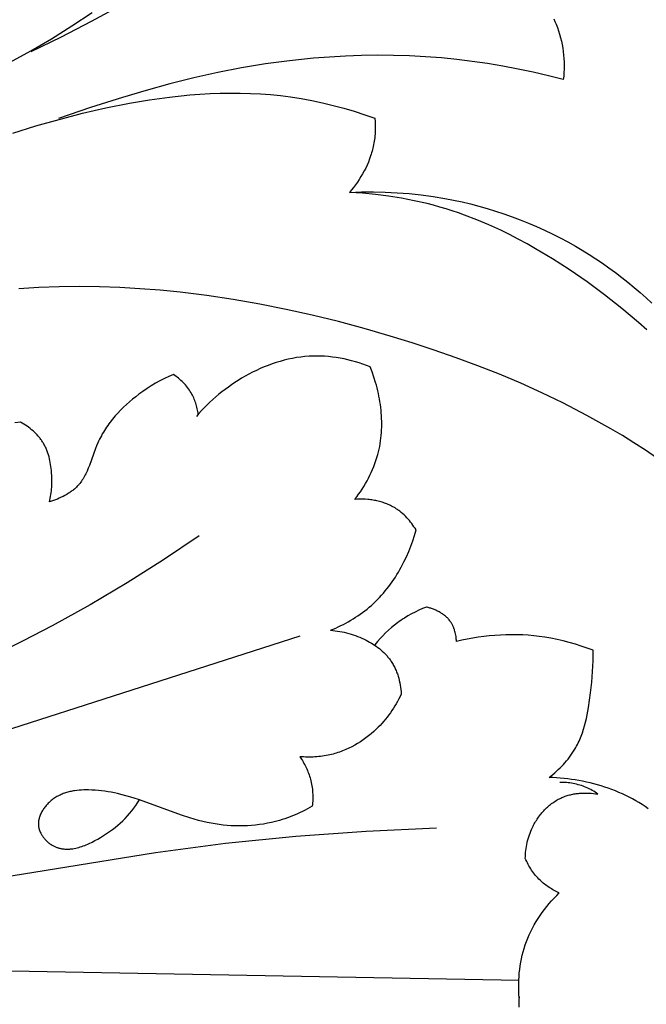
# Model space of a CAD drawing. Units: millimetres. Extents: x 9481 to 11330, y 900 to 2496.
# Drawn here: x 10583 to 10629, y 1781 to 1853 of the extents above; entities that cross this region are included whole.
import ezdxf

# ---------------------------------------------------------------- set-up
doc = ezdxf.new("R2010")
doc.units = ezdxf.units.MM
doc.header["$MEASUREMENT"] = 0
doc.layers.add('DEFAULT', color=7, linetype='Continuous')

msp = doc.modelspace()

# ---------------------------------------------------------------- linework, layer by layer
at = {"layer": 'DEFAULT', "color": 255}
for points in [[(10582.284, 1850.31), (10583.831, 1851.171), (10585.356, 1852.07), (10586.859, 1853.01), (10588.335, 1853.997)], [(10589.863, 1854.194), (10588.272, 1853.33), (10586.067, 1852.188), (10583.835, 1851.101)], [(10622.26, 1853.527), (10622.35, 1853.333), (10622.434, 1853.137), (10622.529, 1852.893), (10622.616, 1852.647), (10622.695, 1852.397), (10622.765, 1852.146), (10622.826, 1851.893), (10622.88, 1851.638), (10622.925, 1851.382), (10622.962, 1851.125), (10622.991, 1850.867), (10623.011, 1850.608), (10623.024, 1850.349), (10623.028, 1850.09), (10623.025, 1849.832), (10623.014, 1849.574), (10622.995, 1849.317), (10622.968, 1849.062)], [(10622.968, 1849.062), (10621.867, 1849.344), (10620.759, 1849.604), (10619.646, 1849.84), (10618.527, 1850.052), (10617.404, 1850.239), (10616.278, 1850.402), (10615.147, 1850.54), (10614.015, 1850.652), (10612.841, 1850.741), (10611.666, 1850.803), (10610.49, 1850.839), (10609.314, 1850.848), (10608.137, 1850.831), (10606.962, 1850.789), (10605.787, 1850.723), (10604.614, 1850.632), (10602.845, 1850.45), (10601.083, 1850.214), (10599.328, 1849.926), (10597.584, 1849.587), (10595.818, 1849.191), (10594.063, 1848.749), (10592.318, 1848.267), (10590.582, 1847.753), (10588.216, 1847.001), (10585.869, 1846.191)], [(10582.522, 1845.132), (10584.213, 1845.654), (10585.915, 1846.139), (10587.629, 1846.582), (10589.357, 1846.979), (10591.099, 1847.326), (10592.566, 1847.573), (10594.041, 1847.777), (10595.522, 1847.932), (10596.264, 1847.989), (10597.006, 1848.032), (10597.748, 1848.061), (10598.49, 1848.074), (10599.232, 1848.071), (10599.972, 1848.051), (10600.712, 1848.014), (10601.45, 1847.958), (10602.186, 1847.884), (10602.92, 1847.791), (10603.712, 1847.667), (10604.5, 1847.521), (10605.284, 1847.353), (10606.064, 1847.165), (10606.839, 1846.956), (10607.609, 1846.729), (10608.372, 1846.483), (10609.129, 1846.22)], [(10609.129, 1846.22), (10609.144, 1845.961), (10609.152, 1845.701), (10609.15, 1845.44), (10609.146, 1845.31), (10609.139, 1845.18), (10609.131, 1845.05), (10609.119, 1844.92), (10609.106, 1844.79), (10609.09, 1844.661), (10609.071, 1844.532), (10609.05, 1844.403), (10609.027, 1844.275), (10609.001, 1844.147), (10608.975, 1844.03), (10608.946, 1843.913), (10608.916, 1843.797), (10608.883, 1843.682), (10608.848, 1843.567), (10608.811, 1843.452), (10608.732, 1843.225), (10608.645, 1843.001), (10608.55, 1842.779), (10608.448, 1842.56), (10608.339, 1842.345), (10608.223, 1842.133), (10608.101, 1841.924), (10607.973, 1841.72), (10607.839, 1841.519), (10607.7, 1841.323), (10607.555, 1841.132), (10607.405, 1840.945), (10607.25, 1840.764)], [(10607.25, 1840.764), (10608.129, 1840.796), (10609.009, 1840.804), (10609.889, 1840.787), (10610.769, 1840.745), (10611.648, 1840.678), (10612.524, 1840.585), (10613.398, 1840.467), (10614.268, 1840.323), (10614.897, 1840.202), (10615.523, 1840.067), (10616.146, 1839.919), (10616.766, 1839.758), (10617.383, 1839.583), (10617.996, 1839.395), (10618.604, 1839.194), (10619.209, 1838.98), (10619.809, 1838.753), (10620.403, 1838.512), (10620.993, 1838.26), (10621.577, 1837.994), (10622.156, 1837.716), (10622.729, 1837.426), (10623.295, 1837.123), (10623.855, 1836.807), (10624.359, 1836.509), (10624.858, 1836.201), (10625.351, 1835.883), (10625.837, 1835.556), (10626.317, 1835.219), (10626.79, 1834.873), (10627.256, 1834.517), (10627.715, 1834.154), (10628.166, 1833.781), (10628.61, 1833.4), (10629.046, 1833.011), (10629.473, 1832.614)], [(10629.101, 1830.654), (10628.489, 1831.199), (10627.261, 1832.236), (10626.001, 1833.231), (10624.71, 1834.183), (10623.388, 1835.094), (10622.171, 1835.88), (10620.929, 1836.626), (10620.299, 1836.982), (10619.662, 1837.326), (10619.019, 1837.658), (10618.369, 1837.977), (10617.496, 1838.377), (10616.612, 1838.75), (10615.716, 1839.094), (10615.264, 1839.255), (10614.808, 1839.408), (10614.35, 1839.553), (10613.888, 1839.69), (10613.424, 1839.818), (10612.958, 1839.939), (10612.02, 1840.156), (10611.074, 1840.341), (10610.122, 1840.494), (10609.167, 1840.616), (10608.209, 1840.705), (10607.25, 1840.764)], [(10629.825, 1821.244), (10628.998, 1821.805), (10628.158, 1822.348), (10627.309, 1822.876), (10626.449, 1823.389), (10624.704, 1824.367), (10622.929, 1825.286), (10621.391, 1826.027), (10619.836, 1826.729), (10618.267, 1827.392), (10616.684, 1828.018), (10615.088, 1828.611), (10613.481, 1829.171), (10611.863, 1829.701), (10610.236, 1830.203), (10608.341, 1830.751), (10606.436, 1831.261), (10604.52, 1831.732), (10602.595, 1832.161), (10600.661, 1832.546), (10598.718, 1832.885), (10596.768, 1833.177), (10594.811, 1833.417), (10593.334, 1833.564), (10591.854, 1833.68), (10590.372, 1833.765), (10588.889, 1833.816), (10587.406, 1833.834), (10585.922, 1833.818), (10584.439, 1833.766), (10582.959, 1833.677)], [(10608.776, 1827.944), (10608.509, 1828.045), (10608.24, 1828.14), (10607.967, 1828.229), (10607.692, 1828.312), (10607.415, 1828.388), (10607.136, 1828.456), (10606.854, 1828.518), (10606.572, 1828.572), (10606.288, 1828.619), (10606.003, 1828.658), (10605.717, 1828.688), (10605.43, 1828.711), (10605.144, 1828.725), (10604.857, 1828.731), (10604.571, 1828.728), (10604.285, 1828.716), (10603.976, 1828.692), (10603.669, 1828.658), (10603.363, 1828.614), (10603.059, 1828.56), (10602.756, 1828.496), (10602.454, 1828.423), (10602.155, 1828.34), (10601.858, 1828.25), (10601.564, 1828.15), (10601.271, 1828.043), (10600.982, 1827.927), (10600.696, 1827.804), (10600.412, 1827.674), (10600.132, 1827.536), (10599.856, 1827.392), (10599.583, 1827.242), (10599.33, 1827.095), (10599.08, 1826.942), (10598.834, 1826.784), (10598.591, 1826.621), (10598.353, 1826.453), (10598.118, 1826.28), (10597.887, 1826.102), (10597.66, 1825.919), (10597.438, 1825.732), (10597.219, 1825.54), (10597.005, 1825.343), (10596.796, 1825.142), (10596.591, 1824.936), (10596.39, 1824.727), (10596.195, 1824.513), (10596.004, 1824.294)], [(10607.653, 1818.189), (10607.792, 1818.375), (10607.928, 1818.563), (10608.059, 1818.755), (10608.187, 1818.949), (10608.311, 1819.147), (10608.43, 1819.347), (10608.545, 1819.55), (10608.655, 1819.756), (10608.76, 1819.964), (10608.86, 1820.175), (10608.955, 1820.388), (10609.043, 1820.604), (10609.126, 1820.821), (10609.203, 1821.041), (10609.273, 1821.263), (10609.337, 1821.487), (10609.388, 1821.685), (10609.433, 1821.884), (10609.474, 1822.084), (10609.509, 1822.286), (10609.54, 1822.488), (10609.565, 1822.692), (10609.586, 1822.896), (10609.603, 1823.101), (10609.614, 1823.306), (10609.621, 1823.512), (10609.624, 1823.719), (10609.622, 1823.925), (10609.616, 1824.132), (10609.606, 1824.339), (10609.592, 1824.546), (10609.573, 1824.752), (10609.551, 1824.959), (10609.524, 1825.165), (10609.494, 1825.37), (10609.459, 1825.575), (10609.421, 1825.779), (10609.38, 1825.982), (10609.335, 1826.184), (10609.286, 1826.386), (10609.233, 1826.586), (10609.178, 1826.784), (10609.056, 1827.178), (10608.922, 1827.564), (10608.776, 1827.944)], [(10594.316, 1827.372), (10593.981, 1827.226), (10593.651, 1827.07), (10593.326, 1826.902), (10593.006, 1826.725), (10592.691, 1826.537), (10592.382, 1826.34), (10592.078, 1826.133), (10591.78, 1825.917), (10591.545, 1825.738), (10591.313, 1825.553), (10591.087, 1825.363), (10590.865, 1825.166), (10590.649, 1824.964), (10590.438, 1824.756), (10590.234, 1824.542), (10590.037, 1824.322), (10589.847, 1824.096), (10589.664, 1823.864), (10589.576, 1823.745), (10589.49, 1823.625), (10589.406, 1823.503), (10589.325, 1823.38), (10589.245, 1823.256), (10589.168, 1823.129), (10589.094, 1823.001), (10589.022, 1822.872), (10588.952, 1822.74), (10588.885, 1822.608), (10588.821, 1822.473), (10588.759, 1822.337), (10588.673, 1822.133), (10588.591, 1821.927), (10588.139, 1820.677), (10588.059, 1820.474), (10587.974, 1820.275), (10587.929, 1820.177), (10587.883, 1820.08), (10587.836, 1819.985), (10587.786, 1819.891), (10587.734, 1819.799), (10587.68, 1819.708), (10587.624, 1819.619), (10587.566, 1819.532), (10587.505, 1819.447), (10587.441, 1819.364), (10587.408, 1819.323), (10587.374, 1819.283), (10587.34, 1819.243), (10587.304, 1819.204), (10587.254, 1819.151), (10587.202, 1819.099), (10587.149, 1819.048), (10587.094, 1818.998), (10587.038, 1818.949), (10586.98, 1818.901), (10586.922, 1818.854), (10586.862, 1818.809), (10586.801, 1818.764), (10586.739, 1818.721), (10586.676, 1818.678), (10586.612, 1818.637), (10586.482, 1818.557), (10586.348, 1818.481), (10586.212, 1818.409), (10586.073, 1818.341), (10585.933, 1818.277), (10585.791, 1818.217), (10585.647, 1818.16), (10585.504, 1818.107), (10585.36, 1818.057), (10585.216, 1818.011)], [(10596.137, 1824.448), (10596.124, 1824.551), (10596.108, 1824.654), (10596.089, 1824.757), (10596.068, 1824.86), (10596.045, 1824.962), (10596.019, 1825.063), (10595.991, 1825.164), (10595.96, 1825.264), (10595.927, 1825.364), (10595.891, 1825.462), (10595.853, 1825.56), (10595.812, 1825.656), (10595.768, 1825.752), (10595.722, 1825.846), (10595.673, 1825.938), (10595.621, 1826.029), (10595.56, 1826.13), (10595.495, 1826.229), (10595.427, 1826.325), (10595.356, 1826.42), (10595.282, 1826.512), (10595.206, 1826.602), (10595.126, 1826.69), (10595.045, 1826.775), (10594.96, 1826.858), (10594.874, 1826.939), (10594.785, 1827.018), (10594.695, 1827.094), (10594.603, 1827.167), (10594.508, 1827.238), (10594.413, 1827.306), (10594.316, 1827.372)], [(10583.09, 1823.866), (10582.66, 1823.829)], [(10585.216, 1818.011), (10585.245, 1818.143), (10585.272, 1818.276), (10585.295, 1818.409), (10585.316, 1818.543), (10585.335, 1818.677), (10585.35, 1818.812), (10585.363, 1818.947), (10585.374, 1819.082), (10585.381, 1819.218), (10585.386, 1819.353), (10585.389, 1819.49), (10585.389, 1819.626), (10585.387, 1819.763), (10585.382, 1819.9), (10585.365, 1820.174), (10585.352, 1820.319), (10585.337, 1820.464), (10585.318, 1820.608), (10585.297, 1820.753), (10585.272, 1820.896), (10585.244, 1821.039), (10585.212, 1821.18), (10585.176, 1821.321), (10585.136, 1821.459), (10585.092, 1821.597), (10585.044, 1821.732), (10585.018, 1821.799), (10584.991, 1821.865), (10584.963, 1821.931), (10584.933, 1821.996), (10584.903, 1822.061), (10584.871, 1822.125), (10584.838, 1822.188), (10584.804, 1822.251), (10584.768, 1822.313), (10584.731, 1822.374), (10584.694, 1822.433), (10584.656, 1822.491), (10584.616, 1822.548), (10584.575, 1822.604), (10584.534, 1822.66), (10584.491, 1822.715), (10584.447, 1822.769), (10584.402, 1822.823), (10584.356, 1822.875), (10584.309, 1822.927), (10584.212, 1823.029), (10584.111, 1823.127), (10584.008, 1823.223), (10583.901, 1823.315), (10583.792, 1823.404), (10583.68, 1823.489), (10583.565, 1823.571), (10583.449, 1823.65), (10583.331, 1823.726), (10583.211, 1823.798), (10583.09, 1823.866)], [(10612.144, 1815.943), (10612.071, 1816.062), (10611.994, 1816.18), (10611.914, 1816.295), (10611.831, 1816.409), (10611.744, 1816.521), (10611.655, 1816.631), (10611.563, 1816.738), (10611.468, 1816.842), (10611.37, 1816.944), (10611.269, 1817.043), (10611.164, 1817.138), (10611.057, 1817.23), (10610.948, 1817.318), (10610.891, 1817.36), (10610.835, 1817.402), (10610.777, 1817.442), (10610.719, 1817.482), (10610.66, 1817.52), (10610.601, 1817.557), (10610.519, 1817.606), (10610.436, 1817.653), (10610.352, 1817.697), (10610.267, 1817.74), (10610.181, 1817.78), (10610.094, 1817.819), (10610.006, 1817.855), (10609.917, 1817.89), (10609.827, 1817.923), (10609.736, 1817.953), (10609.645, 1817.982), (10609.553, 1818.01), (10609.46, 1818.035), (10609.367, 1818.058), (10609.273, 1818.08), (10609.179, 1818.1), (10609.084, 1818.118), (10608.989, 1818.134), (10608.894, 1818.149), (10608.799, 1818.162), (10608.703, 1818.173), (10608.607, 1818.182), (10608.415, 1818.196), (10608.223, 1818.204), (10608.032, 1818.205), (10607.842, 1818.2), (10607.653, 1818.189)], [(10596.218, 1815.519), (10593.596, 1813.739), (10590.92, 1812.04), (10588.192, 1810.422), (10585.415, 1808.887), (10583.289, 1807.785), (10581.138, 1806.732), (10578.963, 1805.73), (10576.764, 1804.778), (10574.544, 1803.879), (10572.304, 1803.034), (10570.045, 1802.243), (10567.767, 1801.507), (10565.554, 1800.851), (10563.326, 1800.247), (10561.085, 1799.695), (10558.833, 1799.194)], [(10605.86, 1808.563), (10606.241, 1808.727), (10606.43, 1808.813), (10606.617, 1808.903), (10606.803, 1808.997), (10606.987, 1809.094), (10607.169, 1809.194), (10607.349, 1809.298), (10607.527, 1809.405), (10607.703, 1809.516), (10607.877, 1809.631), (10608.048, 1809.749), (10608.217, 1809.871), (10608.383, 1809.997), (10608.546, 1810.126), (10608.706, 1810.259), (10608.863, 1810.397), (10609.018, 1810.538), (10609.169, 1810.682), (10609.317, 1810.83), (10609.462, 1810.982), (10609.604, 1811.137), (10609.743, 1811.295), (10609.879, 1811.456), (10610.011, 1811.62), (10610.14, 1811.787), (10610.266, 1811.956), (10610.389, 1812.129), (10610.508, 1812.303), (10610.625, 1812.48), (10610.738, 1812.659), (10610.847, 1812.841), (10610.954, 1813.024), (10611.057, 1813.21), (10611.156, 1813.397), (10611.253, 1813.586), (10611.436, 1813.968), (10611.605, 1814.356), (10611.76, 1814.748), (10611.902, 1815.144), (10612.03, 1815.543), (10612.144, 1815.943)], [(10612.905, 1810.267), (10612.625, 1810.155), (10612.348, 1810.034), (10612.076, 1809.904), (10611.807, 1809.764), (10611.544, 1809.616), (10611.286, 1809.458), (10611.159, 1809.376), (10611.033, 1809.292), (10610.909, 1809.205), (10610.787, 1809.116), (10610.557, 1808.939), (10610.333, 1808.755), (10610.116, 1808.563), (10609.905, 1808.364), (10609.7, 1808.158), (10609.503, 1807.946), (10609.313, 1807.728), (10609.129, 1807.504)], [(10615.115, 1807.735), (10615.11, 1807.828), (10615.103, 1807.921), (10615.094, 1808.015), (10615.082, 1808.109), (10615.067, 1808.202), (10615.049, 1808.295), (10615.029, 1808.388), (10615.005, 1808.48), (10614.979, 1808.57), (10614.964, 1808.615), (10614.949, 1808.66), (10614.933, 1808.704), (10614.916, 1808.748), (10614.899, 1808.792), (10614.88, 1808.835), (10614.861, 1808.878), (10614.84, 1808.92), (10614.819, 1808.961), (10614.797, 1809.003), (10614.775, 1809.043), (10614.751, 1809.084), (10614.726, 1809.123), (10614.701, 1809.162), (10614.663, 1809.216), (10614.623, 1809.269), (10614.582, 1809.321), (10614.538, 1809.371), (10614.494, 1809.42), (10614.447, 1809.468), (10614.399, 1809.514), (10614.35, 1809.559), (10614.299, 1809.603), (10614.247, 1809.646), (10614.194, 1809.687), (10614.14, 1809.728), (10614.084, 1809.766), (10614.028, 1809.804), (10613.97, 1809.84), (10613.912, 1809.876), (10613.853, 1809.909), (10613.793, 1809.942), (10613.732, 1809.973), (10613.67, 1810.003), (10613.608, 1810.032), (10613.546, 1810.06), (10613.483, 1810.086), (10613.419, 1810.111), (10613.355, 1810.135), (10613.291, 1810.158), (10613.227, 1810.179), (10613.163, 1810.199), (10613.098, 1810.218), (10613.034, 1810.236), (10612.969, 1810.252), (10612.905, 1810.267)], [(10605.86, 1808.563), (10606.03, 1808.55), (10606.2, 1808.531), (10606.369, 1808.509), (10606.537, 1808.482), (10606.705, 1808.45), (10606.873, 1808.415), (10607.039, 1808.375), (10607.205, 1808.33), (10607.369, 1808.282), (10607.533, 1808.229), (10607.695, 1808.172), (10607.856, 1808.111), (10608.015, 1808.046), (10608.174, 1807.977), (10608.33, 1807.904), (10608.485, 1807.827), (10608.612, 1807.76), (10608.737, 1807.69), (10608.861, 1807.618), (10608.983, 1807.542), (10609.103, 1807.464), (10609.221, 1807.383), (10609.336, 1807.298), (10609.449, 1807.211), (10609.559, 1807.121), (10609.666, 1807.028), (10609.77, 1806.931), (10609.871, 1806.831), (10609.967, 1806.728), (10610.014, 1806.676), (10610.06, 1806.622), (10610.106, 1806.568), (10610.15, 1806.512), (10610.193, 1806.456), (10610.234, 1806.399), (10610.283, 1806.331), (10610.329, 1806.262), (10610.374, 1806.191), (10610.418, 1806.12), (10610.46, 1806.047), (10610.5, 1805.974), (10610.539, 1805.899), (10610.577, 1805.824), (10610.613, 1805.748), (10610.648, 1805.671), (10610.681, 1805.593), (10610.713, 1805.515), (10610.743, 1805.436), (10610.773, 1805.356), (10610.8, 1805.276), (10610.826, 1805.195), (10610.875, 1805.032), (10610.917, 1804.868), (10610.955, 1804.702), (10610.987, 1804.535), (10611.014, 1804.368), (10611.035, 1804.201), (10611.052, 1804.034), (10611.063, 1803.867)], [(10625.152, 1807.09), (10624.723, 1807.253), (10624.289, 1807.405), (10623.851, 1807.545), (10623.409, 1807.673), (10622.963, 1807.788), (10622.514, 1807.891), (10622.062, 1807.981), (10621.607, 1808.057), (10621.203, 1808.113), (10620.797, 1808.158), (10620.389, 1808.193), (10619.981, 1808.217), (10619.572, 1808.231), (10619.162, 1808.234), (10618.753, 1808.228), (10618.343, 1808.211), (10617.935, 1808.185), (10617.527, 1808.149), (10617.12, 1808.103), (10616.715, 1808.048), (10616.311, 1807.983), (10615.91, 1807.91), (10615.511, 1807.827), (10615.115, 1807.735)], [(10603.599, 1808.138), (10568.679, 1796.903), (10565.247, 1795.904), (10561.796, 1794.988), (10558.324, 1794.174), (10556.578, 1793.813), (10554.825, 1793.485), (10551.97, 1793.03), (10549.098, 1792.665), (10546.213, 1792.386), (10543.319, 1792.187), (10540.419, 1792.063), (10537.517, 1792.01), (10534.617, 1792.022), (10531.722, 1792.094)], [(10621.929, 1797.743), (10622.067, 1797.853), (10622.202, 1797.965), (10622.336, 1798.079), (10622.468, 1798.197), (10622.598, 1798.317), (10622.725, 1798.441), (10622.85, 1798.566), (10622.972, 1798.695), (10623.09, 1798.826), (10623.206, 1798.96), (10623.317, 1799.096), (10623.426, 1799.235), (10623.53, 1799.376), (10623.63, 1799.52), (10623.726, 1799.666), (10623.817, 1799.815), (10623.884, 1799.931), (10623.948, 1800.048), (10624.009, 1800.167), (10624.068, 1800.287), (10624.125, 1800.408), (10624.178, 1800.53), (10624.23, 1800.654), (10624.279, 1800.778), (10624.326, 1800.904), (10624.371, 1801.03), (10624.455, 1801.286), (10624.531, 1801.545), (10624.6, 1801.807), (10624.662, 1802.072), (10624.719, 1802.338), (10624.77, 1802.607), (10624.817, 1802.876), (10624.898, 1803.418), (10624.968, 1803.959), (10625.055, 1804.745), (10625.119, 1805.527), (10625.141, 1805.917), (10625.154, 1806.308), (10625.158, 1806.699), (10625.152, 1807.09)], [(10611.063, 1803.867), (10610.977, 1803.689), (10610.887, 1803.512), (10610.793, 1803.337), (10610.696, 1803.164), (10610.594, 1802.994), (10610.488, 1802.826), (10610.378, 1802.66), (10610.265, 1802.496), (10610.148, 1802.335), (10610.026, 1802.177), (10609.902, 1802.021), (10609.773, 1801.869), (10609.641, 1801.719), (10609.505, 1801.572), (10609.365, 1801.429), (10609.222, 1801.289), (10609.04, 1801.121), (10608.854, 1800.959), (10608.663, 1800.802), (10608.467, 1800.652), (10608.266, 1800.507), (10608.061, 1800.369), (10607.851, 1800.238), (10607.638, 1800.113), (10607.421, 1799.996), (10607.2, 1799.887), (10606.977, 1799.785), (10606.863, 1799.737), (10606.75, 1799.691), (10606.635, 1799.647), (10606.52, 1799.605), (10606.404, 1799.566), (10606.287, 1799.528), (10606.17, 1799.493), (10606.052, 1799.46), (10605.933, 1799.429), (10605.814, 1799.401), (10605.678, 1799.371), (10605.542, 1799.345), (10605.405, 1799.321), (10605.267, 1799.301), (10605.129, 1799.283), (10604.991, 1799.268), (10604.853, 1799.255), (10604.714, 1799.246), (10604.575, 1799.239), (10604.436, 1799.235), (10604.297, 1799.233), (10604.158, 1799.234), (10604.019, 1799.238), (10603.881, 1799.244), (10603.604, 1799.263)], [(10603.604, 1799.263), (10603.669, 1799.168), (10603.732, 1799.072), (10603.793, 1798.975), (10603.852, 1798.876), (10603.908, 1798.776), (10603.963, 1798.675), (10604.016, 1798.572), (10604.067, 1798.469), (10604.115, 1798.364), (10604.161, 1798.258), (10604.205, 1798.152), (10604.247, 1798.044), (10604.285, 1797.936), (10604.322, 1797.826), (10604.356, 1797.716), (10604.387, 1797.605), (10604.418, 1797.484), (10604.446, 1797.363), (10604.47, 1797.24), (10604.492, 1797.117), (10604.51, 1796.994), (10604.526, 1796.87), (10604.539, 1796.745), (10604.548, 1796.621), (10604.555, 1796.496), (10604.559, 1796.371), (10604.56, 1796.247), (10604.559, 1796.122), (10604.554, 1795.997), (10604.547, 1795.873), (10604.538, 1795.749), (10604.525, 1795.625)], [(10629.2, 1795.438), (10628.978, 1795.595), (10628.752, 1795.746), (10628.521, 1795.891), (10628.285, 1796.031), (10628.046, 1796.165), (10627.802, 1796.293), (10627.555, 1796.415), (10627.305, 1796.532), (10627.051, 1796.643), (10626.794, 1796.749), (10626.535, 1796.849), (10626.273, 1796.943), (10626.008, 1797.033), (10625.742, 1797.116), (10625.474, 1797.195), (10625.204, 1797.268), (10624.933, 1797.336), (10624.661, 1797.398), (10624.388, 1797.456), (10624.114, 1797.508), (10623.84, 1797.555), (10623.566, 1797.597), (10623.292, 1797.634), (10623.018, 1797.665), (10622.744, 1797.692), (10622.471, 1797.714), (10622.2, 1797.731), (10621.929, 1797.743)], [(10625.509, 1796.519), (10625.408, 1796.589), (10625.305, 1796.657), (10625.2, 1796.722), (10625.093, 1796.784), (10624.985, 1796.844), (10624.875, 1796.9), (10624.764, 1796.954), (10624.651, 1797.004), (10624.536, 1797.051), (10624.42, 1797.095), (10624.303, 1797.136), (10624.184, 1797.173), (10624.064, 1797.207), (10623.944, 1797.238), (10623.822, 1797.266), (10623.7, 1797.291), (10623.578, 1797.313), (10623.454, 1797.331), (10623.331, 1797.346), (10623.207, 1797.359), (10623.083, 1797.368), (10622.959, 1797.374), (10622.835, 1797.377), (10622.712, 1797.377)], [(10604.525, 1795.625), (10604.173, 1795.429), (10603.994, 1795.335), (10603.814, 1795.245), (10603.631, 1795.158), (10603.447, 1795.073), (10603.262, 1794.993), (10603.075, 1794.915), (10602.887, 1794.841), (10602.697, 1794.771), (10602.506, 1794.704), (10602.314, 1794.641), (10602.12, 1794.582), (10601.925, 1794.527), (10601.729, 1794.476), (10601.532, 1794.428), (10601.241, 1794.366), (10600.947, 1794.313), (10600.652, 1794.268), (10600.355, 1794.232), (10600.058, 1794.205), (10599.759, 1794.186), (10599.46, 1794.175), (10599.161, 1794.172), (10598.862, 1794.177), (10598.563, 1794.19), (10598.264, 1794.211), (10597.967, 1794.239), (10597.67, 1794.276), (10597.375, 1794.319), (10597.082, 1794.37), (10596.79, 1794.428), (10596.47, 1794.501), (10596.153, 1794.581), (10595.838, 1794.669), (10595.524, 1794.762), (10594.902, 1794.966), (10591.817, 1796.086), (10591.364, 1796.233), (10590.907, 1796.369), (10590.446, 1796.491), (10590.215, 1796.547), (10589.982, 1796.598), (10589.749, 1796.645), (10589.514, 1796.687), (10589.279, 1796.724), (10589.043, 1796.756), (10588.806, 1796.782), (10588.567, 1796.802), (10588.328, 1796.815), (10588.088, 1796.823), (10587.916, 1796.824), (10587.743, 1796.821), (10587.571, 1796.813), (10587.399, 1796.801), (10587.228, 1796.784), (10587.057, 1796.761), (10586.972, 1796.748), (10586.888, 1796.732), (10586.804, 1796.716), (10586.72, 1796.697), (10586.637, 1796.677), (10586.554, 1796.655), (10586.471, 1796.631), (10586.39, 1796.606), (10586.308, 1796.578), (10586.228, 1796.549), (10586.148, 1796.517), (10586.069, 1796.483), (10585.99, 1796.447), (10585.912, 1796.409), (10585.835, 1796.369), (10585.759, 1796.326), (10585.684, 1796.281), (10585.609, 1796.234), (10585.536, 1796.184), (10585.463, 1796.132), (10585.404, 1796.087), (10585.346, 1796.04), (10585.288, 1795.991), (10585.232, 1795.941), (10585.176, 1795.889), (10585.122, 1795.836), (10585.069, 1795.782), (10585.017, 1795.726), (10584.966, 1795.669), (10584.917, 1795.611), (10584.87, 1795.551), (10584.824, 1795.491), (10584.78, 1795.429), (10584.738, 1795.367), (10584.698, 1795.304), (10584.66, 1795.24), (10584.624, 1795.175), (10584.591, 1795.109), (10584.559, 1795.043), (10584.531, 1794.976), (10584.517, 1794.942), (10584.504, 1794.909), (10584.492, 1794.875), (10584.48, 1794.841), (10584.469, 1794.807), (10584.459, 1794.773), (10584.45, 1794.739), (10584.441, 1794.704), (10584.433, 1794.67), (10584.425, 1794.635), (10584.419, 1794.601), (10584.413, 1794.567), (10584.408, 1794.532), (10584.403, 1794.497), (10584.4, 1794.463), (10584.397, 1794.428), (10584.395, 1794.394), (10584.394, 1794.359), (10584.393, 1794.325), (10584.394, 1794.29), (10584.395, 1794.255), (10584.397, 1794.221), (10584.401, 1794.186), (10584.405, 1794.152), (10584.409, 1794.123), (10584.413, 1794.095), (10584.418, 1794.066), (10584.424, 1794.038), (10584.431, 1794.01), (10584.438, 1793.981), (10584.445, 1793.953), (10584.453, 1793.925), (10584.462, 1793.897), (10584.471, 1793.869), (10584.481, 1793.841), (10584.491, 1793.813), (10584.502, 1793.786), (10584.513, 1793.758), (10584.538, 1793.704), (10584.564, 1793.65), (10584.592, 1793.596), (10584.622, 1793.543), (10584.653, 1793.491), (10584.687, 1793.44), (10584.722, 1793.39), (10584.758, 1793.34), (10584.796, 1793.291), (10584.836, 1793.244), (10584.876, 1793.197), (10584.919, 1793.151), (10584.962, 1793.107), (10585.007, 1793.064), (10585.052, 1793.022), (10585.099, 1792.981), (10585.147, 1792.941), (10585.195, 1792.903), (10585.245, 1792.866), (10585.295, 1792.831), (10585.346, 1792.797), (10585.398, 1792.765), (10585.45, 1792.735), (10585.502, 1792.706), (10585.556, 1792.679), (10585.605, 1792.655), (10585.655, 1792.633), (10585.705, 1792.612), (10585.756, 1792.593), (10585.807, 1792.576), (10585.858, 1792.559), (10585.909, 1792.545), (10585.961, 1792.531), (10586.013, 1792.519), (10586.065, 1792.508), (10586.118, 1792.499), (10586.17, 1792.49), (10586.223, 1792.484), (10586.276, 1792.478), (10586.329, 1792.473), (10586.383, 1792.47), (10586.436, 1792.468), (10586.49, 1792.467), (10586.544, 1792.468), (10586.598, 1792.469), (10586.652, 1792.471), (10586.706, 1792.475), (10586.761, 1792.48), (10586.815, 1792.485), (10586.87, 1792.492), (10586.924, 1792.5), (10587.034, 1792.518), (10587.144, 1792.54), (10587.254, 1792.566), (10587.363, 1792.595), (10587.473, 1792.627), (10587.583, 1792.662), (10587.693, 1792.701), (10587.802, 1792.742), (10587.911, 1792.785), (10588.019, 1792.831), (10588.127, 1792.879), (10588.341, 1792.981), (10588.552, 1793.09), (10588.76, 1793.205), (10588.963, 1793.323), (10589.189, 1793.463), (10589.41, 1793.606), (10589.623, 1793.754), (10589.831, 1793.905), (10590.031, 1794.061), (10590.226, 1794.221), (10590.414, 1794.385), (10590.595, 1794.554), (10590.77, 1794.727), (10590.939, 1794.906), (10591.101, 1795.089), (10591.257, 1795.278), (10591.407, 1795.472), (10591.55, 1795.671), (10591.687, 1795.876), (10591.817, 1796.086)], [(10620.176, 1791.783), (10620.18, 1791.929), (10620.188, 1792.074), (10620.199, 1792.22), (10620.214, 1792.365), (10620.233, 1792.511), (10620.256, 1792.655), (10620.283, 1792.8), (10620.313, 1792.943), (10620.347, 1793.086), (10620.385, 1793.228), (10620.427, 1793.369), (10620.473, 1793.509), (10620.523, 1793.648), (10620.577, 1793.786), (10620.636, 1793.922), (10620.698, 1794.058), (10620.741, 1794.146), (10620.786, 1794.234), (10620.833, 1794.321), (10620.882, 1794.407), (10620.932, 1794.492), (10620.985, 1794.577), (10621.038, 1794.66), (10621.094, 1794.743), (10621.151, 1794.824), (10621.209, 1794.904), (10621.27, 1794.983), (10621.331, 1795.06), (10621.395, 1795.137), (10621.46, 1795.212), (10621.526, 1795.285), (10621.594, 1795.357), (10621.663, 1795.427), (10621.734, 1795.496), (10621.806, 1795.563), (10621.879, 1795.629), (10621.954, 1795.692), (10622.03, 1795.754), (10622.108, 1795.814), (10622.187, 1795.872), (10622.267, 1795.928), (10622.348, 1795.982), (10622.431, 1796.033), (10622.514, 1796.083), (10622.599, 1796.13), (10622.685, 1796.175), (10622.773, 1796.218), (10622.861, 1796.258), (10622.938, 1796.291), (10623.016, 1796.322), (10623.094, 1796.351), (10623.173, 1796.378), (10623.253, 1796.404), (10623.334, 1796.428), (10623.415, 1796.45), (10623.496, 1796.471), (10623.578, 1796.489), (10623.661, 1796.507), (10623.744, 1796.522), (10623.827, 1796.536), (10623.911, 1796.549), (10623.995, 1796.56), (10624.079, 1796.569), (10624.163, 1796.577), (10624.332, 1796.589), (10624.502, 1796.595), (10624.672, 1796.595), (10624.841, 1796.59), (10625.01, 1796.579), (10625.177, 1796.564), (10625.344, 1796.544), (10625.509, 1796.519)], [(10613.653, 1794.02), (10608.476, 1793.771), (10603.304, 1793.398), (10598.146, 1792.882), (10593.01, 1792.201), (10571.9, 1788.781), (10563.275, 1787.709), (10548.086, 1786.105)], [(10622.674, 1789.247), (10622.578, 1789.29), (10622.481, 1789.335), (10622.386, 1789.382), (10622.292, 1789.432), (10622.198, 1789.483), (10622.106, 1789.536), (10622.015, 1789.592), (10621.925, 1789.649), (10621.836, 1789.708), (10621.749, 1789.77), (10621.663, 1789.833), (10621.579, 1789.898), (10621.496, 1789.965), (10621.414, 1790.035), (10621.335, 1790.106), (10621.257, 1790.179), (10621.171, 1790.265), (10621.087, 1790.353), (10621.005, 1790.443), (10620.926, 1790.536), (10620.85, 1790.631), (10620.776, 1790.728), (10620.704, 1790.826), (10620.635, 1790.927), (10620.569, 1791.029), (10620.505, 1791.133), (10620.443, 1791.238), (10620.385, 1791.345), (10620.328, 1791.453), (10620.275, 1791.562), (10620.224, 1791.672), (10620.176, 1791.783)], [(10619.728, 1781.527), (10619.71, 1781.787), (10619.698, 1782.049), (10619.692, 1782.311), (10619.693, 1782.573), (10619.7, 1782.836), (10619.714, 1783.099), (10619.735, 1783.362), (10619.763, 1783.624), (10619.798, 1783.885), (10619.84, 1784.145), (10619.889, 1784.403), (10619.946, 1784.66), (10620.011, 1784.915), (10620.083, 1785.168), (10620.163, 1785.419), (10620.25, 1785.666), (10620.35, 1785.92), (10620.457, 1786.17), (10620.573, 1786.417), (10620.696, 1786.66), (10620.827, 1786.9), (10620.965, 1787.135), (10621.11, 1787.367), (10621.261, 1787.594), (10621.419, 1787.817), (10621.582, 1788.036), (10621.752, 1788.25), (10621.926, 1788.459), (10622.106, 1788.664), (10622.291, 1788.863), (10622.481, 1789.058), (10622.674, 1789.247)], [(10619.722, 1782.8), (10558.354, 1783.938)], [(10619.728, 1781.622), (10619.71, 1781.361), (10619.698, 1781.1), (10619.692, 1780.838)]]:
    msp.add_lwpolyline(points, dxfattribs=at)

doc.saveas('drawing.dxf')
